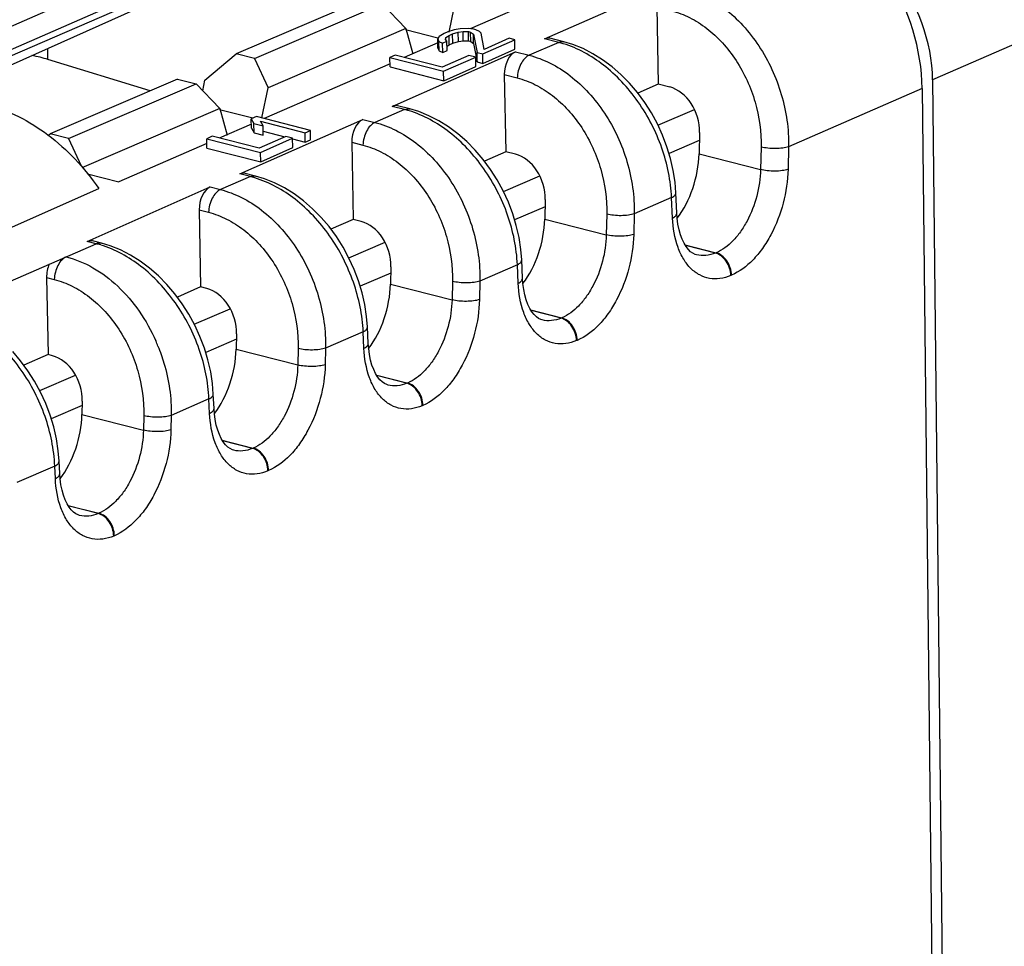
# Model space of a CAD drawing. Units: millimetres. Extents: x 0 to 86.4, y 0 to 55.9.
# Drawn here: x 74.4 to 76.4, y 37.9 to 39.7 of the extents above; entities that cross this region are included whole.
import ezdxf

# ---------------------------------------------------------------- set-up
doc = ezdxf.new("R2010")
doc.units = ezdxf.units.MM
doc.layers.add('SLD-0', color=7, linetype='Continuous')

msp = doc.modelspace()

# ---------------------------------------------------------------- linework, layer by layer
at = {"layer": 'SLD-0', "color": 7, "linetype": 'Continuous'}
for p, q in [((75.477, 40.1955), (74.1542, 39.6168)), ((74.2221, 39.5994), (75.5388, 40.1754)), ((75.5637, 40.1691), (74.2406, 39.5947)), ((75.5638, 40.1666), (74.2694, 39.5873)), ((77.4406, 40.1209), (76.282, 39.6166)), ((75.5491, 39.8121), (75.3394, 39.7209)), ((75.491, 39.7005), (75.7425, 39.8119)), ((75.122, 39.7812), (74.8622, 39.6696)), ((74.8997, 39.66), (75.1596, 39.7716)), ((75.2083, 39.7213), (75.1596, 39.7716)), ((75.7198, 39.7652), (75.7228, 39.6081)), ((75.2963, 39.7138), (75.3065, 39.7635)), ((75.2083, 39.7213), (74.9271, 39.6005)), ((75.2736, 39.702), (75.2077, 39.7188)), ((75.2083, 39.7213), (75.2224, 39.67)), ((75.2759, 39.7049), (75.2733, 39.7005)), ((75.2862, 39.7112), (75.2759, 39.7049)), ((75.2935, 39.7144), (75.2862, 39.7112)), ((75.2893, 39.7028), (75.2961, 39.7074)), ((75.3067, 39.7186), (75.2935, 39.7144)), ((75.2961, 39.7074), (75.3033, 39.7106)), ((75.2964, 39.6883), (75.2961, 39.7074)), ((75.3033, 39.7106), (75.3147, 39.714)), ((75.3037, 39.6915), (75.3033, 39.7106)), ((75.3186, 39.7206), (75.3067, 39.7186)), ((75.3147, 39.714), (75.3249, 39.7152)), ((75.3151, 39.6949), (75.3147, 39.714)), ((75.3352, 39.7215), (75.3186, 39.7206)), ((75.3252, 39.6961), (75.3249, 39.7152)), ((75.3249, 39.7152), (75.3355, 39.7151)), ((75.3464, 39.7199), (75.3352, 39.7215)), ((75.3358, 39.696), (75.3355, 39.7151)), ((75.3355, 39.7151), (75.3401, 39.7139)), ((75.3405, 39.6948), (75.3401, 39.7139)), ((75.3401, 39.7139), (75.3458, 39.7099)), ((75.3462, 39.6908), (75.3458, 39.7099)), ((75.3458, 39.7099), (75.3533, 39.6725)), ((75.351, 39.7187), (75.3464, 39.7199)), ((75.3585, 39.7155), (75.351, 39.7187)), ((75.3619, 39.7121), (75.3585, 39.7155)), ((75.3678, 39.6789), (75.3619, 39.7121)), ((75.2734, 39.6922), (75.2048, 39.6623)), ((75.2736, 39.6814), (75.2733, 39.7005)), ((75.2733, 39.7005), (75.2753, 39.6949)), ((75.2757, 39.6758), (75.2753, 39.6949)), ((75.2753, 39.6949), (75.2829, 39.6918)), ((75.2829, 39.6918), (75.2919, 39.6958)), ((75.2832, 39.6726), (75.2829, 39.6918)), ((75.2886, 39.6992), (75.2893, 39.7028)), ((75.2919, 39.6958), (75.2886, 39.6992)), ((75.2894, 39.6983), (75.2893, 39.7028)), ((75.2922, 39.6767), (75.2919, 39.6958)), ((75.2921, 39.6853), (75.2964, 39.6883)), ((75.2964, 39.6883), (75.3037, 39.6915)), ((75.3037, 39.6915), (75.3151, 39.6949)), ((75.3151, 39.6949), (75.3252, 39.6961)), ((75.3252, 39.6961), (75.3358, 39.696)), ((75.3358, 39.696), (75.3405, 39.6948)), ((75.3405, 39.6948), (75.3462, 39.6908)), ((75.3462, 39.6908), (75.3536, 39.6534)), ((75.365, 39.6695), (75.4303, 39.6984)), ((75.4186, 39.7014), (75.3678, 39.6789)), ((75.4303, 39.6984), (75.4186, 39.7014)), ((75.4306, 39.6793), (75.4303, 39.6984)), ((75.5198, 39.6931), (75.4596, 39.6669)), ((75.5198, 39.6931), (75.491, 39.7005)), ((75.5303, 39.6943), (75.5017, 39.7016)), ((75.5487, 39.6887), (75.5303, 39.6943)), ((75.5693, 39.6804), (75.5487, 39.6887)), ((74.4785, 39.6583), (74.4782, 39.6808)), ((74.7985, 39.6159), (74.8622, 39.6696)), ((74.8997, 39.66), (74.8622, 39.6696)), ((75.1864, 39.667), (75.1756, 39.6621)), ((75.1803, 39.5627), (75.4315, 39.6741)), ((75.282, 39.6425), (75.1864, 39.667)), ((75.2736, 39.6814), (75.2757, 39.6758)), ((75.2757, 39.6758), (75.2832, 39.6726)), ((75.3365, 39.6666), (75.282, 39.6425)), ((75.2832, 39.6726), (75.2922, 39.6767)), ((75.3505, 39.6631), (75.3365, 39.6666)), ((75.3536, 39.6534), (75.3533, 39.6725)), ((75.3533, 39.6725), (75.365, 39.6695)), ((75.3653, 39.6504), (75.365, 39.6695)), ((75.3653, 39.6504), (75.4306, 39.6793)), ((75.4315, 39.6741), (75.4596, 39.6669)), ((75.5895, 39.6701), (75.5693, 39.6804)), ((75.6093, 39.6577), (75.5895, 39.6701)), ((74.6866, 39.5942), (74.4785, 39.6583)), ((74.8997, 39.66), (74.9271, 39.6005)), ((75.1758, 39.6497), (74.9191, 39.5379)), ((75.1759, 39.643), (75.1756, 39.6621)), ((75.1756, 39.6621), (75.2851, 39.6341)), ((75.2851, 39.6341), (75.3505, 39.6631)), ((75.3508, 39.644), (75.3505, 39.6631)), ((75.3536, 39.6534), (75.3653, 39.6504)), ((75.6284, 39.6435), (75.6093, 39.6577)), ((75.1759, 39.643), (75.2855, 39.615)), ((75.2855, 39.615), (75.2851, 39.6341)), ((75.2855, 39.615), (75.3508, 39.644)), ((75.4088, 39.6274), (75.4118, 39.4702)), ((75.4088, 39.6274), (75.4353, 39.6206)), ((75.6467, 39.6275), (75.6284, 39.6435)), ((75.664, 39.61), (75.6467, 39.6275)), ((74.7427, 39.6183), (74.4829, 39.5066)), ((74.5204, 39.497), (74.7803, 39.6087)), ((74.7427, 39.6183), (74.7803, 39.6087)), ((74.829, 39.5584), (74.7803, 39.6087)), ((74.7941, 39.5944), (74.7985, 39.6159)), ((75.6801, 39.591), (75.664, 39.61)), ((75.7228, 39.6081), (75.6812, 39.5896)), ((75.746, 39.6021), (75.7228, 39.6081)), ((76.282, 39.6166), (76.3253, 35.6463)), ((74.9147, 39.5396), (74.9271, 39.6005)), ((75.6951, 39.5708), (75.6801, 39.591)), ((76.2608, 39.599), (75.9883, 39.4805)), ((76.2608, 39.599), (76.3041, 35.6295)), ((75.7087, 39.5494), (75.6951, 39.5708)), ((74.829, 39.5584), (74.5478, 39.4376)), ((74.8964, 39.5385), (74.8284, 39.5559)), ((74.829, 39.5584), (74.8439, 39.5042)), ((75.2055, 39.5563), (75.1449, 39.5299)), ((75.2055, 39.5563), (75.1803, 39.5627)), ((75.216, 39.5574), (75.1909, 39.5638)), ((75.2343, 39.5519), (75.216, 39.5574)), ((75.2549, 39.5436), (75.2343, 39.5519)), ((75.7208, 39.5271), (75.7087, 39.5494)), ((75.722, 39.5245), (75.7965, 39.5565)), ((74.8932, 39.5267), (74.8274, 39.498)), ((74.8695, 39.425), (75.1204, 39.5362)), ((74.9039, 39.5418), (74.893, 39.537)), ((74.8933, 39.5179), (74.893, 39.537)), ((74.893, 39.537), (74.8984, 39.528)), ((74.8988, 39.5089), (74.8984, 39.528)), ((74.8984, 39.528), (74.9171, 39.5233)), ((75.0135, 39.5138), (74.9039, 39.5418)), ((74.9171, 39.5233), (74.9117, 39.5323)), ((74.9117, 39.5323), (75.0026, 39.509)), ((75.1204, 39.5362), (75.1449, 39.5299)), ((75.2752, 39.5332), (75.2549, 39.5436)), ((75.295, 39.5209), (75.2752, 39.5332)), ((75.7314, 39.5041), (75.7208, 39.5271)), ((74.4795, 39.5038), (74.4829, 39.5066)), ((74.5204, 39.497), (74.4829, 39.5066)), ((74.8933, 39.5179), (74.8988, 39.5089)), ((74.8988, 39.5089), (74.9174, 39.5042)), ((74.9174, 39.5042), (74.9171, 39.5233)), ((74.9173, 39.5118), (74.9614, 39.5005)), ((75.0026, 39.509), (75.0135, 39.5138)), ((75.0029, 39.4899), (75.0026, 39.509)), ((75.0138, 39.4947), (75.0135, 39.5138)), ((75.3141, 39.5066), (75.295, 39.5209)), ((75.3324, 39.4907), (75.3141, 39.5066)), ((75.8068, 39.5096), (75.8058, 39.4658)), ((74.5204, 39.497), (74.5462, 39.4411)), ((74.8024, 39.4872), (74.623, 39.4091)), ((74.8132, 39.5017), (74.8023, 39.4968)), ((74.8026, 39.4777), (74.8023, 39.4968)), ((74.8023, 39.4968), (74.9119, 39.4688)), ((74.9088, 39.4772), (74.8132, 39.5017)), ((74.9632, 39.5013), (74.9088, 39.4772)), ((74.9119, 39.4688), (74.9772, 39.4978)), ((74.9772, 39.4978), (74.9632, 39.5013)), ((74.9775, 39.4787), (74.9772, 39.4978)), ((74.9772, 39.4965), (75.0029, 39.4899)), ((75.0029, 39.4899), (75.0138, 39.4947)), ((75.0977, 39.4895), (75.1008, 39.3323)), ((75.0977, 39.4895), (75.1207, 39.4836)), ((75.3496, 39.4731), (75.3324, 39.4907)), ((75.7404, 39.4804), (75.7314, 39.5041)), ((75.8064, 39.4932), (75.7446, 39.4666)), ((74.8026, 39.4777), (74.9122, 39.4497)), ((74.9122, 39.4497), (74.9119, 39.4688)), ((74.9122, 39.4497), (74.9775, 39.4787)), ((75.3658, 39.4542), (75.3496, 39.4731)), ((75.4118, 39.4702), (75.3682, 39.4509)), ((75.4314, 39.4652), (75.4118, 39.4702)), ((75.7477, 39.4564), (75.7404, 39.4804)), ((75.8058, 39.4658), (75.9313, 39.4337)), ((75.9324, 39.4798), (75.9313, 39.4337)), ((75.9883, 39.4805), (75.9873, 39.4343)), ((75.3807, 39.4339), (75.3658, 39.4542)), ((75.7532, 39.4321), (75.7477, 39.4564)), ((74.5593, 39.4254), (74.623, 39.4091)), ((74.8911, 39.4195), (74.8695, 39.425)), ((74.9017, 39.4206), (74.8802, 39.4261)), ((75.3943, 39.4126), (75.3807, 39.4339)), ((75.7569, 39.4078), (75.7532, 39.4321)), ((74.8911, 39.4195), (74.8303, 39.393)), ((74.92, 39.4151), (74.9017, 39.4206)), ((74.9406, 39.4068), (74.92, 39.4151)), ((74.9608, 39.3964), (74.9406, 39.4068)), ((75.4065, 39.3903), (75.3943, 39.4126)), ((75.407, 39.3892), (75.481, 39.421)), ((75.7586, 39.3866), (75.7569, 39.4078)), ((74.2735, 39.2584), (74.5821, 39.395)), ((74.5587, 39.2872), (74.8094, 39.3983)), ((74.8094, 39.3983), (74.8303, 39.393)), ((74.9806, 39.384), (74.9608, 39.3964)), ((74.9997, 39.3698), (74.9806, 39.384)), ((75.4171, 39.3673), (75.4065, 39.3903)), ((75.7606, 39.3449), (75.7586, 39.3866)), ((75.018, 39.3539), (74.9997, 39.3698)), ((75.4261, 39.3436), (75.4171, 39.3673)), ((75.4922, 39.3726), (75.4912, 39.333)), ((75.7498, 39.3766), (75.6737, 39.3435)), ((75.7517, 39.3349), (75.7498, 39.3766)), ((74.7867, 39.3516), (74.7897, 39.1945)), ((74.7867, 39.3516), (74.8061, 39.3467)), ((75.0353, 39.3363), (75.018, 39.3539)), ((75.4333, 39.3196), (75.4261, 39.3436)), ((75.4918, 39.358), (75.4298, 39.3314)), ((75.7613, 39.3344), (75.7606, 39.3449)), ((75.0515, 39.3174), (75.0353, 39.3363)), ((75.1008, 39.3323), (75.0553, 39.3122)), ((75.1167, 39.3282), (75.1008, 39.3323)), ((75.4912, 39.333), (75.6167, 39.301)), ((75.6177, 39.3429), (75.6167, 39.301)), ((75.6737, 39.3435), (75.6727, 39.3016)), ((75.7629, 39.3222), (75.7613, 39.3344)), ((75.0664, 39.2971), (75.0515, 39.3174)), ((75.4389, 39.2953), (75.4333, 39.3196)), ((75.7652, 39.3111), (75.7629, 39.3222)), ((75.7681, 39.3009), (75.7652, 39.3111)), ((74.5768, 39.2826), (74.5587, 39.2872)), ((74.5873, 39.2838), (74.5694, 39.2883)), ((74.6056, 39.2782), (74.5873, 39.2838)), ((75.08, 39.2758), (75.0664, 39.2971)), ((75.0919, 39.2538), (75.1656, 39.2855)), ((75.4426, 39.271), (75.4389, 39.2953)), ((75.7715, 39.2917), (75.7681, 39.3009)), ((75.7754, 39.2836), (75.7715, 39.2917)), ((75.7796, 39.2767), (75.7754, 39.2836)), ((72.2562, 38.2726), (74.5768, 39.2826)), ((74.6262, 39.2699), (74.6056, 39.2782)), ((74.6465, 39.2596), (74.6262, 39.2699)), ((75.0921, 39.2535), (75.08, 39.2758)), ((75.4443, 39.2497), (75.4426, 39.271)), ((75.7774, 39.2803), (75.8405, 39.2642)), ((75.8391, 39.2636), (75.7781, 39.2792)), ((75.7841, 39.271), (75.7796, 39.2767)), ((75.7887, 39.2664), (75.7841, 39.271)), ((75.7934, 39.2631), (75.7887, 39.2664)), ((75.8405, 39.2642), (75.8391, 39.2636)), ((74.6663, 39.2472), (74.6465, 39.2596)), ((74.6854, 39.233), (74.6663, 39.2472)), ((75.1027, 39.2304), (75.0921, 39.2535)), ((75.446, 39.2121), (75.4443, 39.2497)), ((75.798, 39.2608), (75.7934, 39.2631)), ((75.8009, 39.2599), (75.798, 39.2608)), ((75.8009, 39.2599), (75.8008, 39.2599)), ((74.7037, 39.217), (74.6854, 39.233)), ((75.1117, 39.2068), (75.1027, 39.2304)), ((75.1775, 39.2357), (75.1767, 39.2003)), ((75.4354, 39.2398), (75.3591, 39.2066)), ((75.4372, 39.2021), (75.4354, 39.2398)), ((74.4757, 39.2138), (74.4787, 39.0566)), ((74.4757, 39.2138), (74.4914, 39.2097)), ((74.7209, 39.1995), (74.7037, 39.217)), ((75.119, 39.1827), (75.1117, 39.2068)), ((75.1772, 39.2229), (75.1149, 39.1961)), ((75.3031, 39.2059), (75.3022, 39.1682)), ((75.3591, 39.2066), (75.3582, 39.1688)), ((75.4468, 39.2016), (75.446, 39.2121)), ((75.872, 39.2184), (75.8706, 39.2178)), ((74.7371, 39.1805), (74.7209, 39.1995)), ((74.7897, 39.1945), (74.7423, 39.1734)), ((74.8021, 39.1913), (74.7897, 39.1945)), ((75.1767, 39.2003), (75.3022, 39.1682)), ((75.4484, 39.1895), (75.4468, 39.2016)), ((75.4507, 39.1783), (75.4484, 39.1895)), ((74.752, 39.1603), (74.7371, 39.1805)), ((75.1245, 39.1585), (75.119, 39.1827)), ((75.4536, 39.1681), (75.4507, 39.1783)), ((75.457, 39.1589), (75.4536, 39.1681)), ((74.7656, 39.1389), (74.752, 39.1603)), ((74.7768, 39.1184), (74.8502, 39.15)), ((75.1282, 39.1342), (75.1245, 39.1585)), ((75.4609, 39.1508), (75.457, 39.1589)), ((75.4651, 39.1439), (75.4609, 39.1508)), ((75.4629, 39.1475), (75.5259, 39.1314)), ((75.5246, 39.1309), (75.4636, 39.1465)), ((75.4696, 39.1382), (75.4651, 39.1439)), ((74.7778, 39.1167), (74.7656, 39.1389)), ((75.1299, 39.1129), (75.1282, 39.1342)), ((75.4742, 39.1337), (75.4696, 39.1382)), ((75.4788, 39.1303), (75.4742, 39.1337)), ((75.4835, 39.128), (75.4788, 39.1303)), ((75.4863, 39.1271), (75.4835, 39.128)), ((75.4863, 39.1271), (75.4863, 39.1271)), ((75.5259, 39.1314), (75.5246, 39.1309)), ((74.7884, 39.0936), (74.7778, 39.1167)), ((75.1211, 39.103), (75.0444, 39.0696)), ((75.1226, 39.0694), (75.1211, 39.103)), ((75.1315, 39.0793), (75.1299, 39.1129)), ((74.7974, 39.07), (74.7884, 39.0936)), ((74.8626, 39.0878), (74.8001, 39.0609)), ((74.8629, 39.0987), (74.8622, 39.0675)), ((75.5574, 39.0856), (75.5561, 39.0851)), ((74.4228, 39.0437), (74.4066, 39.0627)), ((74.8047, 39.0459), (74.7974, 39.07)), ((74.8622, 39.0675), (74.9877, 39.0354)), ((74.9885, 39.069), (74.9877, 39.0354)), ((75.0444, 39.0696), (75.0436, 39.036)), ((75.1323, 39.0688), (75.1315, 39.0793)), ((75.1339, 39.0567), (75.1323, 39.0688)), ((74.4377, 39.0235), (74.4228, 39.0437)), ((74.4787, 39.0566), (74.4294, 39.0347)), ((74.4875, 39.0543), (74.4787, 39.0566)), ((74.8102, 39.0217), (74.8047, 39.0459)), ((75.1362, 39.0455), (75.1339, 39.0567)), ((75.139, 39.0353), (75.1362, 39.0455)), ((74.4513, 39.0021), (74.4377, 39.0235)), ((75.1425, 39.0261), (75.139, 39.0353)), ((75.1463, 39.0181), (75.1425, 39.0261)), ((74.4617, 38.9831), (74.5348, 39.0145)), ((74.8139, 38.9974), (74.8102, 39.0217)), ((75.1506, 39.0111), (75.1463, 39.0181)), ((75.1484, 39.0148), (75.2114, 38.9986)), ((75.2101, 38.9981), (75.149, 39.0137)), ((75.1551, 39.0054), (75.1506, 39.0111)), ((75.1597, 39.0009), (75.1551, 39.0054)), ((74.4634, 38.9798), (74.4513, 39.0021)), ((74.8156, 38.9761), (74.8139, 38.9974)), ((75.1643, 38.9975), (75.1597, 39.0009)), ((75.169, 38.9953), (75.1643, 38.9975)), ((75.1718, 38.9944), (75.169, 38.9953)), ((75.1718, 38.9944), (75.1718, 38.9944)), ((75.2114, 38.9986), (75.2101, 38.9981)), ((74.474, 38.9568), (74.4634, 38.9798)), ((74.8067, 38.9661), (74.7298, 38.9327)), ((74.8081, 38.9366), (74.8067, 38.9661)), ((74.817, 38.9465), (74.8156, 38.9761)), ((74.483, 38.9331), (74.474, 38.9568)), ((74.548, 38.9526), (74.4853, 38.9257)), ((74.5483, 38.9618), (74.5476, 38.9347)), ((74.8177, 38.936), (74.817, 38.9465)), ((75.2429, 38.9528), (75.2416, 38.9523)), ((74.4903, 38.9091), (74.483, 38.9331)), ((74.5476, 38.9347), (74.6731, 38.9026)), ((74.6738, 38.932), (74.6731, 38.9026)), ((74.7298, 38.9327), (74.7291, 38.9032)), ((74.8193, 38.9239), (74.8177, 38.936)), ((74.8216, 38.9127), (74.8193, 38.9239)), ((74.4958, 38.8848), (74.4903, 38.9091)), ((74.8245, 38.9025), (74.8216, 38.9127)), ((74.8279, 38.8934), (74.8245, 38.9025)), ((74.4995, 38.8605), (74.4958, 38.8848)), ((74.8318, 38.8853), (74.8279, 38.8934)), ((74.836, 38.8784), (74.8318, 38.8853)), ((74.8338, 38.882), (74.8969, 38.8659)), ((74.8955, 38.8653), (74.8345, 38.8809)), ((74.8405, 38.8726), (74.836, 38.8784)), ((74.8451, 38.8681), (74.8405, 38.8726)), ((74.8498, 38.8648), (74.8451, 38.8681)), ((74.8544, 38.8625), (74.8498, 38.8648)), ((74.8573, 38.8616), (74.8544, 38.8625)), ((74.8969, 38.8659), (74.8955, 38.8653)), ((74.5012, 38.8393), (74.4995, 38.8605)), ((74.8573, 38.8616), (74.8572, 38.8616)), ((74.4924, 38.8293), (74.4152, 38.7957)), ((74.4936, 38.8038), (74.4924, 38.8293)), ((74.5024, 38.8138), (74.5012, 38.8393)), ((74.5032, 38.8033), (74.5024, 38.8138)), ((74.5048, 38.7911), (74.5032, 38.8033)), ((74.9284, 38.8201), (74.927, 38.8195)), ((74.5071, 38.78), (74.5048, 38.7911)), ((74.51, 38.7698), (74.5071, 38.78)), ((74.5134, 38.7606), (74.51, 38.7698)), ((74.5173, 38.7525), (74.5134, 38.7606)), ((74.5215, 38.7456), (74.5173, 38.7525)), ((74.5193, 38.7492), (74.5823, 38.7331)), ((74.581, 38.7325), (74.52, 38.7481)), ((74.526, 38.7399), (74.5215, 38.7456)), ((74.5306, 38.7353), (74.526, 38.7399)), ((74.5352, 38.732), (74.5306, 38.7353)), ((74.5399, 38.7297), (74.5352, 38.732)), ((74.5427, 38.7288), (74.5399, 38.7297)), ((74.5427, 38.7288), (74.5427, 38.7288)), ((74.5823, 38.7331), (74.581, 38.7325)), ((74.6138, 38.6873), (74.6125, 38.6867))]:
    msp.add_line(p, q, dxfattribs=at)
for centre, radius, start, end in [((75.4678, 39.4904), 0.2092, 72.9677, 75.6143), ((75.1535, 39.3536), 0.2092, 72.9677, 75.6143), ((74.8391, 39.2168), 0.2092, 72.9677, 75.6143), ((74.5248, 39.08), 0.2092, 72.9677, 75.6143), ((74.3572, 38.9336), 0.373, 22.1012, 23.8503)]:
    msp.add_arc(centre, radius, start, end, dxfattribs=at)
for centre, major_axis, ratio, start_param, end_param in [((76.0742, 39.6692), (-0.0842, 0.2681), 0.621282, 4.259757, 5.145358), ((76.0597, 39.6712), (-0.1139, 0.2558), 0.746213, 4.187382, 5.059956), ((75.4933, 39.6624), (0.0075, 0.0393), 0.605351, 6.246347, 6.680851), ((74.3811, 39.6149), (0.16, -0.0054), 0.363985, 0.929143, 1.168158), ((75.4337, 39.6361), (0.0075, 0.0393), 0.605351, 0.397666, 1.907375), ((75.7442, 39.5256), (-0.0262, 0.0757), 0.751729, 4.251599, 5.822319), ((75.1825, 39.5247), (0.0075, 0.0393), 0.605351, 6.246347, 6.680851), ((75.1227, 39.4982), (0.0075, 0.0393), 0.605351, 0.397666, 1.907375), ((75.4295, 39.3886), (-0.0262, 0.0757), 0.751729, 4.251599, 5.822319), ((75.7137, 39.4342), (0.0369, 0.1417), 0.595697, 4.097338, 5.088535), ((74.8718, 39.387), (0.0075, 0.0393), 0.605351, 6.246347, 6.680851), ((74.8117, 39.3603), (0.0075, 0.0393), 0.605351, 0.397666, 1.907375), ((75.1149, 39.2517), (-0.0262, 0.0757), 0.751729, 4.251599, 5.822319), ((75.3992, 39.3014), (0.0369, 0.1417), 0.595697, 4.097338, 5.088535), ((74.561, 39.2492), (0.0075, 0.0393), 0.605351, 6.246347, 6.680851), ((74.5006, 39.2224), (0.0075, 0.0393), 0.605351, 1.195439, 1.907375), ((74.8003, 39.1147), (-0.0262, 0.0757), 0.751729, 4.251599, 5.822319), ((75.0846, 39.1687), (0.0369, 0.1417), 0.595697, 4.097338, 5.088535), ((74.7701, 39.0359), (0.0369, 0.1417), 0.595697, 4.097338, 5.088535), ((74.4856, 38.9778), (-0.0262, 0.0757), 0.751729, 4.251599, 5.822319), ((74.4556, 38.9031), (0.0369, 0.1417), 0.595697, 4.097338, 5.088535)]:
    msp.add_ellipse(centre, major_axis=major_axis, ratio=ratio, start_param=start_param, end_param=end_param, dxfattribs=at)
for points, knots in [([(75.7742, 39.8038), (75.7889, 39.8001), (75.8184, 39.7887), (75.8593, 39.7626), (75.8966, 39.728), (75.9403, 39.6717), (75.9784, 39.589), (75.989, 39.5163), (75.9883, 39.4805)], [0, 0, 0, 0, 0.110062, 0.226604, 0.349371, 0.477256, 0.740414, 1, 1, 1, 1]), ([(75.75, 39.7575), (75.7626, 39.7543), (75.7879, 39.7446), (75.8229, 39.7222), (75.8548, 39.6924), (75.892, 39.6441), (75.9244, 39.573), (75.9331, 39.5106), (75.9324, 39.4798)], [0, 0, 0, 0, 0.110096, 0.22658, 0.349241, 0.477018, 0.7401, 1, 1, 1, 1]), ([(75.5198, 39.6931), (75.5215, 39.6939), (75.525, 39.6949), (75.5287, 39.6947), (75.5303, 39.6943)], [0, 0, 0, 0, 0.5193, 1, 1, 1, 1]), ([(75.7498, 39.3766), (75.7483, 39.4109), (75.734, 39.4804), (75.6937, 39.559), (75.6496, 39.6133), (75.6015, 39.6575), (75.5587, 39.6814), (75.5291, 39.6905)], [0, 0, 0, 0, 0.254478, 0.517174, 0.646267, 0.770857, 1, 1, 1, 1]), ([(75.4596, 39.6669), (75.4561, 39.6654), (75.4494, 39.6601), (75.442, 39.649), (75.4369, 39.6354), (75.4354, 39.6255), (75.4353, 39.6206)], [0, 0, 0, 0, 0.207829, 0.455635, 0.727686, 1, 1, 1, 1]), ([(75.4596, 39.6669), (75.4743, 39.6631), (75.5038, 39.6518), (75.5446, 39.6257), (75.582, 39.591), (75.6256, 39.5348), (75.6638, 39.452), (75.6744, 39.3793), (75.6737, 39.3435)], [0, 0, 0, 0, 0.110062, 0.226604, 0.349371, 0.477256, 0.740414, 1, 1, 1, 1]), ([(75.4353, 39.6206), (75.448, 39.6174), (75.4732, 39.6077), (75.5082, 39.5852), (75.5402, 39.5555), (75.5774, 39.5072), (75.6098, 39.436), (75.6185, 39.3736), (75.6177, 39.3429)], [0, 0, 0, 0, 0.110096, 0.22658, 0.349241, 0.477018, 0.7401, 1, 1, 1, 1]), ([(74.3566, 39.565), (74.378, 39.5596), (74.4209, 39.5432), (74.4807, 39.5056), (74.5358, 39.4558), (74.5675, 39.4162), (74.5821, 39.395)], [0, 0, 0, 0, 0.229824, 0.474197, 0.731913, 1, 1, 1, 1]), ([(75.2055, 39.5563), (75.2072, 39.557), (75.2107, 39.5581), (75.2143, 39.5579), (75.216, 39.5574)], [0, 0, 0, 0, 0.5193, 1, 1, 1, 1]), ([(75.4354, 39.2398), (75.434, 39.2741), (75.4197, 39.3436), (75.3793, 39.4222), (75.3353, 39.4765), (75.2872, 39.5206), (75.2443, 39.5446), (75.2148, 39.5537)], [0, 0, 0, 0, 0.254478, 0.517174, 0.646267, 0.770857, 1, 1, 1, 1]), ([(75.1449, 39.5299), (75.1415, 39.5284), (75.1348, 39.5231), (75.1274, 39.512), (75.1223, 39.4985), (75.1208, 39.4886), (75.1207, 39.4836)], [0, 0, 0, 0, 0.207829, 0.455635, 0.727686, 1, 1, 1, 1]), ([(75.1449, 39.5299), (75.1597, 39.5262), (75.1891, 39.5148), (75.23, 39.4887), (75.2674, 39.4541), (75.311, 39.3978), (75.3492, 39.3151), (75.3597, 39.2424), (75.3591, 39.2066)], [0, 0, 0, 0, 0.110062, 0.226604, 0.349371, 0.477256, 0.740414, 1, 1, 1, 1]), ([(75.1207, 39.4836), (75.1333, 39.4804), (75.1586, 39.4707), (75.1936, 39.4483), (75.2255, 39.4185), (75.2628, 39.3702), (75.2951, 39.2991), (75.3038, 39.2367), (75.3031, 39.2059)], [0, 0, 0, 0, 0.110096, 0.22658, 0.349241, 0.477018, 0.7401, 1, 1, 1, 1]), ([(75.9883, 39.4805), (75.9845, 39.4791), (75.9756, 39.4774), (75.9614, 39.4764), (75.9466, 39.4771), (75.9369, 39.4787), (75.9324, 39.4798)], [0, 0, 0, 0, 0.216025, 0.478545, 0.752358, 1, 1, 1, 1]), ([(75.9313, 39.4337), (75.9309, 39.4155), (75.9254, 39.3792), (75.9091, 39.3368), (75.8908, 39.307), (75.8714, 39.2834), (75.8533, 39.2696), (75.8405, 39.2642)], [0, 0, 0, 0, 0.271861, 0.543539, 0.671916, 0.791808, 1, 1, 1, 1]), ([(75.9873, 39.4343), (75.9867, 39.4112), (75.9798, 39.3649), (75.9592, 39.3109), (75.9359, 39.273), (75.9112, 39.2429), (75.8883, 39.2253), (75.872, 39.2184)], [0, 0, 0, 0, 0.272015, 0.543796, 0.672178, 0.792033, 1, 1, 1, 1]), ([(75.9873, 39.4343), (75.9834, 39.433), (75.9745, 39.4312), (75.9603, 39.4303), (75.9455, 39.431), (75.9358, 39.4326), (75.9313, 39.4337)], [0, 0, 0, 0, 0.216025, 0.478545, 0.752358, 1, 1, 1, 1]), ([(74.8911, 39.4195), (74.8928, 39.4202), (74.8963, 39.4213), (74.9, 39.421), (74.9017, 39.4206)], [0, 0, 0, 0, 0.5193, 1, 1, 1, 1]), ([(75.1211, 39.103), (75.1196, 39.1373), (75.1053, 39.2068), (75.065, 39.2853), (75.0209, 39.3397), (74.9728, 39.3838), (74.93, 39.4078), (74.9004, 39.4168)], [0, 0, 0, 0, 0.254478, 0.517174, 0.646267, 0.770857, 1, 1, 1, 1]), ([(74.8303, 39.393), (74.8269, 39.3915), (74.8202, 39.3862), (74.8127, 39.3751), (74.8076, 39.3615), (74.8062, 39.3516), (74.8061, 39.3467)], [0, 0, 0, 0, 0.207829, 0.455635, 0.727686, 1, 1, 1, 1]), ([(74.8303, 39.393), (74.845, 39.3892), (74.8745, 39.3779), (74.9154, 39.3518), (74.9527, 39.3171), (74.9964, 39.2609), (75.0345, 39.1781), (75.0451, 39.1054), (75.0444, 39.0696)], [0, 0, 0, 0, 0.110062, 0.226604, 0.349371, 0.477256, 0.740414, 1, 1, 1, 1]), ([(75.7498, 39.3766), (75.7511, 39.3773), (75.7533, 39.3785), (75.7558, 39.3806), (75.7579, 39.383), (75.7587, 39.3852), (75.7586, 39.3866)], [0, 0, 0, 0, 0.323279, 0.53019, 0.708311, 1, 1, 1, 1]), ([(74.8061, 39.3467), (74.8187, 39.3435), (74.8439, 39.3338), (74.879, 39.3113), (74.9109, 39.2816), (74.9481, 39.2333), (74.9805, 39.1621), (74.9892, 39.0997), (74.9885, 39.069)], [0, 0, 0, 0, 0.110096, 0.22658, 0.349241, 0.477018, 0.7401, 1, 1, 1, 1]), ([(75.7517, 39.3349), (75.7531, 39.3356), (75.7552, 39.3368), (75.7578, 39.3389), (75.7598, 39.3413), (75.7606, 39.3435), (75.7606, 39.3449)], [0, 0, 0, 0, 0.323279, 0.53019, 0.708311, 1, 1, 1, 1]), ([(75.6737, 39.3435), (75.6699, 39.3422), (75.661, 39.3404), (75.6468, 39.3395), (75.632, 39.3402), (75.6223, 39.3417), (75.6177, 39.3429)], [0, 0, 0, 0, 0.216025, 0.478545, 0.752358, 1, 1, 1, 1]), ([(75.8706, 39.2178), (75.8636, 39.2148), (75.8491, 39.2106), (75.827, 39.2108), (75.8063, 39.218), (75.7882, 39.2318), (75.7733, 39.2512), (75.7575, 39.2852), (75.7527, 39.3146), (75.7517, 39.3349)], [0, 0, 0, 0, 0.115431, 0.222982, 0.328782, 0.439496, 0.560355, 0.694176, 1, 1, 1, 1]), ([(74.5768, 39.2826), (74.5785, 39.2834), (74.582, 39.2844), (74.5856, 39.2842), (74.5873, 39.2838)], [0, 0, 0, 0, 0.5193, 1, 1, 1, 1]), ([(75.6167, 39.301), (75.6163, 39.2828), (75.6109, 39.2464), (75.5946, 39.204), (75.5763, 39.1742), (75.5568, 39.1506), (75.5388, 39.1368), (75.5259, 39.1314)], [0, 0, 0, 0, 0.271861, 0.543539, 0.671916, 0.791808, 1, 1, 1, 1]), ([(75.6727, 39.3016), (75.6722, 39.2784), (75.6653, 39.2321), (75.6446, 39.1781), (75.6214, 39.1402), (75.5967, 39.1101), (75.5738, 39.0925), (75.5574, 39.0856)], [0, 0, 0, 0, 0.272015, 0.543796, 0.672178, 0.792033, 1, 1, 1, 1]), ([(75.6727, 39.3016), (75.6689, 39.3002), (75.66, 39.2985), (75.6458, 39.2975), (75.631, 39.2982), (75.6213, 39.2998), (75.6167, 39.301)], [0, 0, 0, 0, 0.216025, 0.478545, 0.752358, 1, 1, 1, 1]), ([(74.8067, 38.9661), (74.8053, 39.0005), (74.791, 39.07), (74.7506, 39.1485), (74.7066, 39.2028), (74.6585, 39.247), (74.6156, 39.271), (74.5861, 39.28)], [0, 0, 0, 0, 0.254478, 0.517174, 0.646267, 0.770857, 1, 1, 1, 1]), ([(75.8391, 39.2636), (75.8329, 39.261), (75.8202, 39.2575), (75.8069, 39.2584), (75.8009, 39.2599)], [0, 0, 0, 0, 0.518133, 1, 1, 1, 1]), ([(75.8706, 39.2178), (75.8706, 39.2229), (75.8688, 39.2332), (75.862, 39.2471), (75.852, 39.258), (75.8434, 39.2625), (75.8391, 39.2636)], [0, 0, 0, 0, 0.258485, 0.522552, 0.77398, 1, 1, 1, 1]), ([(75.872, 39.2184), (75.8719, 39.2235), (75.8701, 39.2338), (75.8633, 39.2476), (75.8533, 39.2585), (75.8448, 39.2631), (75.8405, 39.2642)], [0, 0, 0, 0, 0.258485, 0.522552, 0.77398, 1, 1, 1, 1]), ([(74.5157, 39.256), (74.5122, 39.2545), (74.5055, 39.2492), (74.4981, 39.2381), (74.493, 39.2246), (74.4915, 39.2147), (74.4914, 39.2097)], [0, 0, 0, 0, 0.207829, 0.455635, 0.727686, 1, 1, 1, 1]), ([(74.5157, 39.256), (74.5347, 39.2512), (74.5726, 39.2351), (74.6232, 39.1967), (74.6667, 39.1456), (74.689, 39.1056), (74.6984, 39.0844)], [0, 0, 0, 0, 0.227376, 0.471759, 0.731035, 1, 1, 1, 1]), ([(75.4354, 39.2398), (75.4368, 39.2405), (75.4389, 39.2417), (75.4415, 39.2438), (75.4435, 39.2462), (75.4443, 39.2484), (75.4443, 39.2497)], [0, 0, 0, 0, 0.323279, 0.53019, 0.708311, 1, 1, 1, 1]), ([(74.4914, 39.2097), (74.5041, 39.2065), (74.5293, 39.1968), (74.5643, 39.1744), (74.5963, 39.1446), (74.6335, 39.0963), (74.6659, 39.0252), (74.6746, 38.9628), (74.6738, 38.932)], [0, 0, 0, 0, 0.110096, 0.22658, 0.349241, 0.477018, 0.7401, 1, 1, 1, 1]), ([(75.3591, 39.2066), (75.3552, 39.2052), (75.3463, 39.2035), (75.3322, 39.2025), (75.3174, 39.2032), (75.3076, 39.2048), (75.3031, 39.2059)], [0, 0, 0, 0, 0.216025, 0.478545, 0.752358, 1, 1, 1, 1]), ([(75.4372, 39.2021), (75.4385, 39.2028), (75.4407, 39.204), (75.4432, 39.2061), (75.4453, 39.2085), (75.4461, 39.2107), (75.446, 39.2121)], [0, 0, 0, 0, 0.323279, 0.53019, 0.708311, 1, 1, 1, 1]), ([(75.5561, 39.0851), (75.549, 39.0821), (75.5346, 39.0779), (75.5124, 39.078), (75.4917, 39.0852), (75.4736, 39.099), (75.4587, 39.1184), (75.4429, 39.1524), (75.4381, 39.1818), (75.4372, 39.2021)], [0, 0, 0, 0, 0.115431, 0.222982, 0.328782, 0.439496, 0.560355, 0.694176, 1, 1, 1, 1]), ([(75.3022, 39.1682), (75.3018, 39.15), (75.2963, 39.1136), (75.2801, 39.0712), (75.2617, 39.0415), (75.2423, 39.0179), (75.2243, 39.004), (75.2114, 38.9986)], [0, 0, 0, 0, 0.271861, 0.543539, 0.671916, 0.791808, 1, 1, 1, 1]), ([(75.3582, 39.1688), (75.3576, 39.1456), (75.3507, 39.0993), (75.3301, 39.0453), (75.3068, 39.0074), (75.2821, 38.9774), (75.2592, 38.9597), (75.2429, 38.9528)], [0, 0, 0, 0, 0.272015, 0.543796, 0.672178, 0.792033, 1, 1, 1, 1]), ([(75.3582, 39.1688), (75.3543, 39.1675), (75.3454, 39.1657), (75.3313, 39.1648), (75.3165, 39.1654), (75.3067, 39.167), (75.3022, 39.1682)], [0, 0, 0, 0, 0.216025, 0.478545, 0.752358, 1, 1, 1, 1]), ([(74.4924, 38.8293), (74.4909, 38.8636), (74.4766, 38.9331), (74.4363, 39.0117), (74.3922, 39.066), (74.3442, 39.1102), (74.3013, 39.1341), (74.2717, 39.1432)], [0, 0, 0, 0, 0.254478, 0.517174, 0.646267, 0.770857, 1, 1, 1, 1]), ([(75.5246, 39.1309), (75.5184, 39.1282), (75.5057, 39.1247), (75.4924, 39.1256), (75.4863, 39.1271)], [0, 0, 0, 0, 0.518133, 1, 1, 1, 1]), ([(75.5561, 39.0851), (75.556, 39.0901), (75.5542, 39.1004), (75.5474, 39.1143), (75.5374, 39.1252), (75.5289, 39.1297), (75.5246, 39.1309)], [0, 0, 0, 0, 0.258485, 0.522552, 0.77398, 1, 1, 1, 1]), ([(75.5574, 39.0856), (75.5574, 39.0907), (75.5556, 39.101), (75.5488, 39.1149), (75.5388, 39.1258), (75.5302, 39.1303), (75.5259, 39.1314)], [0, 0, 0, 0, 0.258485, 0.522552, 0.77398, 1, 1, 1, 1]), ([(75.1211, 39.103), (75.1224, 39.1036), (75.1246, 39.1049), (75.1271, 39.107), (75.1292, 39.1093), (75.13, 39.1116), (75.1299, 39.1129)], [0, 0, 0, 0, 0.323279, 0.53019, 0.708311, 1, 1, 1, 1]), ([(74.7028, 39.0739), (74.7074, 39.0626), (74.7234, 39.0172), (74.7305, 38.9685), (74.7298, 38.9327)], [0, 0, 0, 0, 0.254198, 1, 1, 1, 1]), ([(75.0444, 39.0696), (75.0406, 39.0683), (75.0317, 39.0665), (75.0175, 39.0656), (75.0027, 39.0663), (74.993, 39.0678), (74.9885, 39.069)], [0, 0, 0, 0, 0.216025, 0.478545, 0.752358, 1, 1, 1, 1]), ([(75.1226, 39.0694), (75.124, 39.07), (75.1261, 39.0713), (75.1287, 39.0734), (75.1308, 39.0757), (75.1316, 39.078), (75.1315, 39.0793)], [0, 0, 0, 0, 0.323279, 0.53019, 0.708311, 1, 1, 1, 1]), ([(75.2416, 38.9523), (75.2345, 38.9493), (75.2201, 38.9451), (75.1979, 38.9453), (75.1772, 38.9525), (75.1591, 38.9662), (75.1442, 38.9857), (75.1284, 39.0196), (75.1236, 39.0491), (75.1226, 39.0694)], [0, 0, 0, 0, 0.115431, 0.222982, 0.328782, 0.439496, 0.560355, 0.694176, 1, 1, 1, 1]), ([(74.9877, 39.0354), (74.9872, 39.0172), (74.9818, 38.9808), (74.9655, 38.9384), (74.9472, 38.9087), (74.9278, 38.8851), (74.9097, 38.8713), (74.8969, 38.8659)], [0, 0, 0, 0, 0.271861, 0.543539, 0.671916, 0.791808, 1, 1, 1, 1]), ([(75.0436, 39.036), (75.0431, 39.0128), (75.0362, 38.9665), (75.0155, 38.9125), (74.9923, 38.8746), (74.9676, 38.8446), (74.9447, 38.827), (74.9284, 38.8201)], [0, 0, 0, 0, 0.272015, 0.543796, 0.672178, 0.792033, 1, 1, 1, 1]), ([(75.0436, 39.036), (75.0398, 39.0347), (75.0309, 39.0329), (75.0167, 39.032), (75.0019, 39.0327), (74.9922, 39.0342), (74.9877, 39.0354)], [0, 0, 0, 0, 0.216025, 0.478545, 0.752358, 1, 1, 1, 1]), ([(75.2101, 38.9981), (75.2038, 38.9955), (75.1911, 38.9919), (75.1779, 38.9928), (75.1718, 38.9944)], [0, 0, 0, 0, 0.518133, 1, 1, 1, 1]), ([(75.2416, 38.9523), (75.2415, 38.9574), (75.2397, 38.9677), (75.2329, 38.9815), (75.2229, 38.9924), (75.2144, 38.997), (75.2101, 38.9981)], [0, 0, 0, 0, 0.258485, 0.522552, 0.77398, 1, 1, 1, 1]), ([(75.2429, 38.9528), (75.2428, 38.9579), (75.241, 38.9682), (75.2343, 38.9821), (75.2243, 38.993), (75.2157, 38.9975), (75.2114, 38.9986)], [0, 0, 0, 0, 0.258485, 0.522552, 0.77398, 1, 1, 1, 1]), ([(74.8067, 38.9661), (74.8081, 38.9668), (74.8102, 38.968), (74.8128, 38.9701), (74.8149, 38.9725), (74.8157, 38.9747), (74.8156, 38.9761)], [0, 0, 0, 0, 0.323279, 0.53019, 0.708311, 1, 1, 1, 1]), ([(74.8081, 38.9366), (74.8094, 38.9373), (74.8116, 38.9385), (74.8142, 38.9406), (74.8162, 38.943), (74.817, 38.9452), (74.817, 38.9465)], [0, 0, 0, 0, 0.323279, 0.53019, 0.708311, 1, 1, 1, 1]), ([(74.7298, 38.9327), (74.726, 38.9313), (74.717, 38.9296), (74.7029, 38.9286), (74.6881, 38.9293), (74.6784, 38.9309), (74.6738, 38.932)], [0, 0, 0, 0, 0.216025, 0.478545, 0.752358, 1, 1, 1, 1]), ([(74.927, 38.8195), (74.92, 38.8165), (74.9055, 38.8123), (74.8834, 38.8125), (74.8627, 38.8197), (74.8445, 38.8334), (74.8297, 38.8529), (74.8139, 38.8869), (74.809, 38.9163), (74.8081, 38.9366)], [0, 0, 0, 0, 0.115431, 0.222982, 0.328782, 0.439496, 0.560355, 0.694176, 1, 1, 1, 1]), ([(74.6731, 38.9026), (74.6727, 38.8844), (74.6673, 38.8481), (74.651, 38.8057), (74.6327, 38.7759), (74.6132, 38.7523), (74.5952, 38.7385), (74.5823, 38.7331)], [0, 0, 0, 0, 0.271861, 0.543539, 0.671916, 0.791808, 1, 1, 1, 1]), ([(74.7291, 38.9032), (74.7286, 38.8801), (74.7217, 38.8338), (74.701, 38.7798), (74.6778, 38.7419), (74.6531, 38.7118), (74.6302, 38.6942), (74.6138, 38.6873)], [0, 0, 0, 0, 0.272015, 0.543796, 0.672178, 0.792033, 1, 1, 1, 1]), ([(74.7291, 38.9032), (74.7253, 38.9019), (74.7164, 38.9001), (74.7022, 38.8992), (74.6874, 38.8999), (74.6777, 38.9015), (74.6731, 38.9026)], [0, 0, 0, 0, 0.216025, 0.478545, 0.752358, 1, 1, 1, 1]), ([(74.8955, 38.8653), (74.8893, 38.8627), (74.8766, 38.8592), (74.8633, 38.86), (74.8573, 38.8616)], [0, 0, 0, 0, 0.518133, 1, 1, 1, 1]), ([(74.927, 38.8195), (74.927, 38.8246), (74.9252, 38.8349), (74.9184, 38.8487), (74.9084, 38.8597), (74.8998, 38.8642), (74.8955, 38.8653)], [0, 0, 0, 0, 0.258485, 0.522552, 0.77398, 1, 1, 1, 1]), ([(74.9284, 38.8201), (74.9283, 38.8252), (74.9265, 38.8355), (74.9197, 38.8493), (74.9097, 38.8602), (74.9012, 38.8648), (74.8969, 38.8659)], [0, 0, 0, 0, 0.258485, 0.522552, 0.77398, 1, 1, 1, 1]), ([(74.4924, 38.8293), (74.4937, 38.83), (74.4959, 38.8312), (74.4984, 38.8333), (74.5005, 38.8357), (74.5013, 38.8379), (74.5012, 38.8393)], [0, 0, 0, 0, 0.323279, 0.53019, 0.708311, 1, 1, 1, 1]), ([(74.4936, 38.8038), (74.4949, 38.8045), (74.4971, 38.8057), (74.4996, 38.8078), (74.5017, 38.8102), (74.5025, 38.8124), (74.5024, 38.8138)], [0, 0, 0, 0, 0.323279, 0.53019, 0.708311, 1, 1, 1, 1]), ([(74.6125, 38.6867), (74.6054, 38.6837), (74.591, 38.6795), (74.5688, 38.6797), (74.5481, 38.6869), (74.53, 38.7007), (74.5151, 38.7201), (74.4993, 38.7541), (74.4945, 38.7835), (74.4936, 38.8038)], [0, 0, 0, 0, 0.115431, 0.222982, 0.328782, 0.439496, 0.560355, 0.694176, 1, 1, 1, 1]), ([(74.581, 38.7325), (74.5748, 38.7299), (74.5621, 38.7264), (74.5488, 38.7273), (74.5427, 38.7288)], [0, 0, 0, 0, 0.518133, 1, 1, 1, 1]), ([(74.6125, 38.6867), (74.6124, 38.6918), (74.6106, 38.7021), (74.6038, 38.716), (74.5938, 38.7269), (74.5853, 38.7314), (74.581, 38.7325)], [0, 0, 0, 0, 0.258485, 0.522553, 0.773981, 1, 1, 1, 1]), ([(74.6138, 38.6873), (74.6138, 38.6924), (74.612, 38.7027), (74.6052, 38.7165), (74.5952, 38.7275), (74.5866, 38.732), (74.5823, 38.7331)], [0, 0, 0, 0, 0.258485, 0.522553, 0.773981, 1, 1, 1, 1])]:
    msp.add_open_spline(points, degree=3, knots=knots, dxfattribs=at)

doc.saveas('drawing.dxf')
